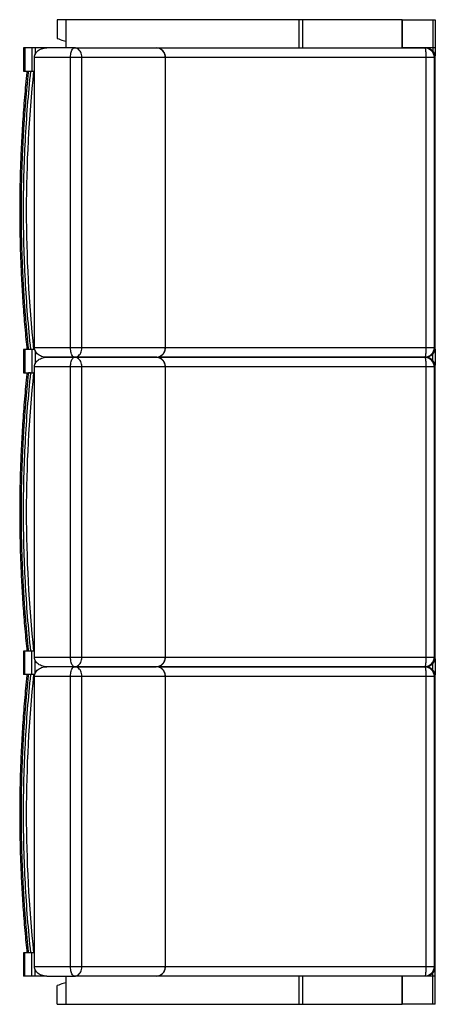
# Model space of a CAD drawing. Units: inches. Extents: x 58.5 to 93.4, y -29.3 to 53.5.
import ezdxf

# ---------------------------------------------------------------- set-up
doc = ezdxf.new("R2010")
doc.units = ezdxf.units.IN
doc.header["$MEASUREMENT"] = 0

msp = doc.modelspace()

# ---------------------------------------------------------------- linework, layer by layer
at = {"color": 7, "linetype": 'Continuous', "lineweight": 25}
for p, q in [((61.618, 53.486), (61.618, 51.91)), ((82.214, 53.486), (61.618, 53.486)), ((62.334, 53.486), (62.334, 51.121)), ((81.953, 51.121), (81.953, 53.486)), ((82.214, 53.486), (82.214, 51.121)), ((90.611, 53.486), (82.214, 53.486)), ((90.6, 51.121), (90.6, 53.486)), ((90.611, 53.486), (90.611, 51.121)), ((90.611, 53.486), (90.611, 53.096)), ((90.611, 53.486), (90.611, 51.097)), ((90.611, 53.486), (93.368, 53.486)), ((90.611, 53.096), (90.611, 53.096)), ((93.171, 53.486), (93.171, 50.845)), ((93.368, 53.486), (93.368, 50.456)), ((90.611, 51.52), (90.611, 51.52)), ((58.791, 51.121), (58.791, 49.152)), ((60.756, 51.121), (58.791, 51.121)), ((58.906, 51.121), (58.906, 49.152)), ((59.497, 51.121), (59.497, 49.152)), ((63.069, 51.121), (60.758, 51.121)), ((64.129, 51.121), (68.328, 51.121)), ((68.33, 51.121), (82.214, 51.121)), ((71.461, 51.121), (71.461, 51.097)), ((72.401, 51.097), (72.401, 51.121)), ((75.158, 51.121), (75.158, 51.097)), ((76.098, 51.097), (76.098, 51.121)), ((78.854, 51.121), (78.854, 51.097)), ((79.794, 51.097), (79.794, 51.121)), ((82.214, 51.121), (90.611, 51.121)), ((82.551, 51.121), (82.551, 51.097)), ((83.491, 51.097), (83.491, 51.121)), ((86.247, 51.121), (86.247, 51.097)), ((87.187, 51.097), (87.187, 51.121)), ((89.944, 51.121), (89.944, 51.097)), ((93.368, 51.121), (90.611, 51.121)), ((92.594, 51.097), (92.515, 51.097)), ((59.714, 50.334), (70.709, 50.334)), ((59.714, 25.906), (59.714, 50.334)), ((62.742, 25.906), (62.742, 50.334)), ((63.687, 25.906), (63.687, 50.334)), ((70.695, 50.334), (70.695, 25.906)), ((70.709, 25.906), (70.709, 50.334)), ((93.382, 50.309), (70.709, 50.309)), ((92.627, 25.93), (92.627, 50.309)), ((93.302, 25.93), (93.302, 50.309)), ((93.382, 25.93), (93.382, 50.309)), ((93.382, 25.93), (93.382, 50.309)), ((58.791, 49.152), (59.714, 49.152)), ((58.791, 25.775), (58.791, 23.805)), ((59.728, 25.775), (58.791, 25.775)), ((58.906, 25.775), (58.906, 23.805)), ((59.497, 25.775), (59.497, 23.805)), ((70.709, 25.906), (59.714, 25.906)), ((70.709, 25.93), (93.382, 25.93)), ((93.368, 25.786), (93.368, 24.452)), ((60.758, 25.117), (63.069, 25.117)), ((63.069, 25.117), (60.758, 25.117)), ((65.278, 25.117), (65.278, 25.117)), ((67.587, 25.117), (67.587, 25.117)), ((67.769, 25.117), (67.769, 25.117)), ((67.804, 25.117), (67.804, 25.117)), ((90.611, 25.142), (90.611, 25.093)), ((92.515, 25.142), (92.594, 25.142)), ((92.594, 25.093), (92.515, 25.093)), ((93.171, 24.841), (93.171, 25.395)), ((59.714, 24.329), (70.709, 24.329)), ((59.714, -0.099), (59.714, 24.329)), ((62.742, -0.099), (62.742, 24.329)), ((63.687, -0.099), (63.687, 24.329)), ((70.695, 24.329), (70.695, -0.099)), ((70.709, -0.099), (70.709, 24.329)), ((93.382, 24.305), (70.709, 24.305)), ((92.627, -0.074), (92.627, 24.305)), ((93.302, -0.074), (93.302, 24.305)), ((93.382, -0.074), (93.382, 24.305)), ((93.382, -0.074), (93.382, 24.305)), ((58.791, 23.805), (59.714, 23.805)), ((59.373, 23.802), (59.193, 23.802)), ((59.714, 23.802), (59.636, 23.802)), ((58.791, 0.426), (58.791, -1.544)), ((59.714, 0.426), (58.791, 0.426)), ((58.906, -1.544), (58.906, 0.426)), ((59.497, -1.544), (59.497, 0.426)), ((70.709, -0.099), (59.714, -0.099)), ((70.709, -0.074), (93.382, -0.074)), ((93.171, -1.163), (93.171, -0.609)), ((93.368, -0.218), (93.368, -1.556)), ((59.728, -1.544), (58.791, -1.544)), ((63.069, -0.887), (60.758, -0.887)), ((90.611, -0.911), (90.611, -0.862)), ((92.515, -0.862), (92.594, -0.862)), ((92.594, -0.911), (92.515, -0.911)), ((93.115, -1.109), (93.103, -1.097)), ((59.714, -1.675), (70.709, -1.675)), ((59.714, -26.103), (59.714, -1.675)), ((62.742, -26.103), (62.742, -1.675)), ((63.687, -26.103), (63.687, -1.675)), ((70.695, -1.675), (70.695, -26.103)), ((70.709, -26.103), (70.709, -1.675)), ((93.382, -1.699), (70.709, -1.699)), ((92.627, -26.078), (92.627, -1.699)), ((93.302, -26.078), (93.302, -1.699)), ((93.382, -26.078), (93.382, -1.699)), ((93.382, -26.078), (93.382, -1.699)), ((58.791, -24.92), (58.791, -26.891)), ((59.714, -24.92), (58.791, -24.92)), ((58.906, -26.891), (58.906, -24.92)), ((59.497, -26.891), (59.497, -24.92)), ((70.709, -26.103), (59.714, -26.103)), ((70.709, -26.078), (93.382, -26.078)), ((93.368, -29.254), (93.368, -26.219)), ((60.756, -26.891), (58.791, -26.891)), ((60.758, -26.891), (63.069, -26.891)), ((62.334, -26.891), (62.334, -29.254)), ((68.328, -26.891), (64.129, -26.891)), ((82.214, -26.891), (68.33, -26.891)), ((71.461, -26.866), (71.461, -26.891)), ((72.401, -26.891), (72.401, -26.866)), ((75.158, -26.866), (75.158, -26.891)), ((76.098, -26.891), (76.098, -26.866)), ((78.854, -26.866), (78.854, -26.891)), ((79.794, -26.891), (79.794, -26.866)), ((81.953, -29.254), (81.953, -26.891)), ((90.611, -26.891), (82.214, -26.891)), ((82.214, -26.891), (82.214, -29.254)), ((82.551, -26.866), (82.551, -26.891)), ((83.491, -26.891), (83.491, -26.866)), ((86.247, -26.866), (86.247, -26.891)), ((87.187, -26.891), (87.187, -26.866)), ((89.944, -26.866), (89.944, -26.891)), ((90.6, -29.254), (90.6, -26.891)), ((90.611, -29.254), (90.611, -26.866)), ((90.611, -26.891), (90.611, -29.254)), ((93.368, -26.891), (90.611, -26.891)), ((90.611, -27.289), (90.611, -27.289)), ((92.515, -26.866), (92.594, -26.866)), ((93.171, -29.254), (93.171, -26.614)), ((61.618, -29.254), (61.618, -27.678)), ((90.611, -28.865), (90.611, -29.254)), ((90.611, -28.865), (90.611, -28.865)), ((61.618, -29.254), (82.214, -29.254)), ((82.214, -29.254), (90.611, -29.254)), ((93.368, -29.254), (90.611, -29.254))]:
    msp.add_line(p, q, dxfattribs=at)
at = {"color": 8, "linetype": 'Continuous', "lineweight": 25}
for p, q in [((59.758, 51.121), (59.758, 50.562)), ((59.758, 25.677), (59.758, 24.558)), ((64.129, 25.117), (64.129, 25.117)), ((59.758, -1.446), (59.758, -0.327)), ((59.758, -26.891), (59.758, -26.331))]:
    msp.add_line(p, q, dxfattribs=at)
at = {"color": 7, "linetype": 'Continuous', "lineweight": 25, "flags": 128}
for points in [[(59.714, 50.334), (59.72, 50.422), (59.74, 50.509), (59.772, 50.594), (59.817, 50.675), (59.874, 50.753), (59.941, 50.825), (60.019, 50.891), (60.107, 50.95), (60.202, 51.001), (60.305, 51.043), (60.413, 51.077), (60.525, 51.102), (60.641, 51.117), (60.758, 51.121)], [(62.742, 50.334), (62.746, 50.446), (62.756, 50.556), (62.772, 50.661), (62.794, 50.76), (62.822, 50.85), (62.855, 50.929), (62.893, 50.996), (62.933, 51.05), (62.977, 51.09), (63.023, 51.113), (63.069, 51.121)], [(63.687, 50.334), (63.681, 50.446), (63.662, 50.556), (63.631, 50.661), (63.589, 50.76), (63.536, 50.85), (63.474, 50.929), (63.403, 50.996), (63.326, 51.05), (63.243, 51.09), (63.157, 51.113), (63.069, 51.121)], [(92.627, 50.309), (92.625, 50.421), (92.622, 50.531), (92.616, 50.636), (92.609, 50.735), (92.599, 50.825), (92.588, 50.904), (92.575, 50.972), (92.561, 51.025), (92.546, 51.065), (92.53, 51.089), (92.515, 51.097)], [(60.758, 25.117), (60.641, 25.122), (60.525, 25.137), (60.413, 25.162), (60.305, 25.196), (60.202, 25.238), (60.107, 25.289), (60.019, 25.348), (59.941, 25.414), (59.874, 25.486), (59.817, 25.564), (59.772, 25.645), (59.74, 25.73), (59.72, 25.817), (59.714, 25.906)], [(63.069, 25.117), (63.023, 25.126), (62.977, 25.149), (62.933, 25.189), (62.893, 25.243), (62.855, 25.31), (62.822, 25.389), (62.794, 25.479), (62.772, 25.578), (62.756, 25.683), (62.746, 25.793), (62.742, 25.906)], [(63.069, 25.117), (63.157, 25.126), (63.243, 25.149), (63.326, 25.189), (63.403, 25.243), (63.474, 25.31), (63.536, 25.389), (63.589, 25.479), (63.631, 25.578), (63.662, 25.683), (63.681, 25.793), (63.687, 25.906)], [(92.515, 25.142), (92.53, 25.15), (92.546, 25.174), (92.561, 25.214), (92.575, 25.267), (92.588, 25.335), (92.599, 25.414), (92.609, 25.504), (92.616, 25.603), (92.622, 25.708), (92.625, 25.818), (92.627, 25.93)], [(59.714, 24.329), (59.72, 24.418), (59.74, 24.505), (59.772, 24.59), (59.817, 24.671), (59.874, 24.749), (59.941, 24.821), (60.019, 24.887), (60.107, 24.946), (60.202, 24.997), (60.305, 25.039), (60.413, 25.073), (60.525, 25.098), (60.641, 25.113), (60.758, 25.117)], [(62.742, 24.329), (62.746, 24.442), (62.756, 24.552), (62.772, 24.657), (62.794, 24.756), (62.822, 24.846), (62.855, 24.925), (62.893, 24.992), (62.933, 25.046), (62.977, 25.086), (63.023, 25.109), (63.069, 25.117)], [(63.687, 24.329), (63.681, 24.442), (63.662, 24.552), (63.631, 24.657), (63.589, 24.756), (63.536, 24.846), (63.474, 24.925), (63.403, 24.992), (63.326, 25.046), (63.243, 25.086), (63.157, 25.109), (63.069, 25.117)], [(92.627, 24.305), (92.625, 24.417), (92.622, 24.527), (92.616, 24.632), (92.609, 24.731), (92.599, 24.821), (92.588, 24.9), (92.575, 24.968), (92.561, 25.021), (92.546, 25.061), (92.53, 25.085), (92.515, 25.093)], [(60.758, -0.887), (60.641, -0.882), (60.525, -0.867), (60.413, -0.842), (60.305, -0.808), (60.202, -0.766), (60.107, -0.715), (60.019, -0.656), (59.941, -0.59), (59.874, -0.518), (59.817, -0.44), (59.772, -0.359), (59.74, -0.274), (59.72, -0.187), (59.714, -0.099)], [(63.069, -0.887), (63.023, -0.878), (62.977, -0.855), (62.933, -0.815), (62.893, -0.761), (62.855, -0.694), (62.822, -0.615), (62.794, -0.525), (62.772, -0.426), (62.756, -0.321), (62.746, -0.211), (62.742, -0.099)], [(63.069, -0.887), (63.157, -0.878), (63.243, -0.855), (63.326, -0.815), (63.403, -0.761), (63.474, -0.694), (63.536, -0.615), (63.589, -0.525), (63.631, -0.426), (63.662, -0.321), (63.681, -0.211), (63.687, -0.099)], [(92.515, -0.862), (92.53, -0.854), (92.546, -0.83), (92.561, -0.79), (92.575, -0.737), (92.588, -0.669), (92.599, -0.59), (92.609, -0.5), (92.616, -0.401), (92.622, -0.296), (92.625, -0.186), (92.627, -0.074)], [(59.714, -1.675), (59.72, -1.586), (59.74, -1.499), (59.772, -1.414), (59.817, -1.333), (59.874, -1.255), (59.941, -1.183), (60.019, -1.117), (60.107, -1.058), (60.202, -1.007), (60.305, -0.965), (60.413, -0.931), (60.525, -0.906), (60.641, -0.891), (60.758, -0.887)], [(62.742, -1.675), (62.746, -1.562), (62.756, -1.452), (62.772, -1.347), (62.794, -1.248), (62.822, -1.158), (62.855, -1.079), (62.893, -1.012), (62.933, -0.958), (62.977, -0.918), (63.023, -0.895), (63.069, -0.887)], [(63.687, -1.675), (63.681, -1.562), (63.662, -1.452), (63.631, -1.347), (63.589, -1.248), (63.536, -1.158), (63.474, -1.079), (63.403, -1.012), (63.326, -0.958), (63.243, -0.918), (63.157, -0.895), (63.069, -0.887)], [(92.627, -1.699), (92.625, -1.587), (92.622, -1.477), (92.616, -1.372), (92.609, -1.273), (92.599, -1.183), (92.588, -1.104), (92.575, -1.036), (92.561, -0.983), (92.546, -0.943), (92.53, -0.919), (92.515, -0.911)], [(60.758, -26.891), (60.641, -26.886), (60.525, -26.871), (60.413, -26.846), (60.305, -26.812), (60.202, -26.77), (60.107, -26.719), (60.019, -26.66), (59.941, -26.594), (59.874, -26.522), (59.817, -26.444), (59.772, -26.363), (59.74, -26.278), (59.72, -26.191), (59.714, -26.103)], [(63.069, -26.891), (63.023, -26.882), (62.977, -26.859), (62.933, -26.819), (62.893, -26.765), (62.855, -26.698), (62.822, -26.619), (62.794, -26.529), (62.772, -26.43), (62.756, -26.325), (62.746, -26.215), (62.742, -26.103)], [(63.069, -26.891), (63.157, -26.882), (63.243, -26.859), (63.326, -26.819), (63.403, -26.765), (63.474, -26.698), (63.536, -26.619), (63.589, -26.529), (63.631, -26.43), (63.662, -26.325), (63.681, -26.215), (63.687, -26.103)], [(92.515, -26.866), (92.53, -26.858), (92.546, -26.834), (92.561, -26.794), (92.575, -26.741), (92.588, -26.673), (92.599, -26.594), (92.609, -26.504), (92.616, -26.405), (92.622, -26.3), (92.625, -26.19), (92.627, -26.078)]]:
    msp.add_lwpolyline(points, dxfattribs=at)
at = {"color": 7, "linetype": 'Continuous', "lineweight": 25}
for centre, radius, start, end in [((69.914, 50.341), 0.781, 359.4615, 89.547), ((92.514, 50.309), 0.788, 359.98398, 89.98674), ((92.594, 50.309), 0.788, 359.98398, 89.98674), ((170.519, 37.463), 111.498, 173.98277, 186.01723), ((69.913, 25.899), 0.782, 270.547, 0.4445), ((92.514, 25.93), 0.788, 270.01603, 0.01325), ((92.594, 25.93), 0.788, 270.01603, 0.01325), ((69.914, 24.337), 0.781, 359.4615, 89.547), ((92.514, 24.305), 0.788, 359.98398, 89.98674), ((92.594, 24.305), 0.788, 359.98398, 89.98674), ((170.519, 12.114), 111.498, 173.98277, 186.01723), ((69.913, -0.105), 0.782, 270.547, 0.4445), ((92.514, -0.074), 0.788, 270.01603, 0.01325), ((92.594, -0.074), 0.788, 270.01603, 0.01325), ((170.519, -13.232), 111.498, 173.98277, 186.01723), ((69.914, -1.667), 0.781, 359.4615, 89.547), ((92.514, -1.699), 0.788, 359.98398, 89.98674), ((92.594, -1.699), 0.787, 48.5341, 89.9974), ((69.913, -26.109), 0.782, 270.547, 0.4445), ((92.514, -26.078), 0.788, 270.01603, 0.01325), ((92.594, -26.078), 0.788, 270.01603, 0.01325)]:
    msp.add_arc(centre, radius, start, end, dxfattribs=at)
at = {"color": 8, "linetype": 'Continuous', "lineweight": 25}
msp.add_arc((92.594, -1.699), 0.788, 359.99674, 48.53221, dxfattribs=at)
at = {"color": 7, "linetype": 'Continuous', "lineweight": 25}
for points, knots in [([(61.618, 51.91), (61.789, 51.85), (62.038, 51.764), (62.263, 51.691), (62.334, 51.668)], [0, 0, 0, 0, 0.685394, 1, 1, 1, 1]), ([(63.069, 51.121), (63.312, 51.121), (63.797, 51.121), (64.483, 51.121), (65.139, 51.121), (65.761, 51.121), (66.349, 51.121), (66.901, 51.121), (67.417, 51.121), (67.89, 51.121), (68.193, 51.121), (68.328, 51.121), (68.329, 51.121)], [0, 0, 0, 0, 0.110536, 0.220975, 0.331447, 0.442434, 0.55372, 0.664974, 0.776332, 0.887684, 0.998937, 1, 1, 1, 1]), ([(70.66, 50.605), (70.647, 50.637), (70.629, 50.681), (70.594, 50.744), (70.559, 50.798), (70.51, 50.858), (70.452, 50.917), (70.384, 50.973), (70.307, 51.023), (70.222, 51.063), (70.157, 51.088), (70.119, 51.095), (70.113, 51.097)], [0, 0, 0, 0, 0.13411, 0.189614, 0.283123, 0.383042, 0.492176, 0.607566, 0.727387, 0.85021, 0.975049, 1, 1, 1, 1]), ([(92.515, 51.097), (91.877, 51.097), (90.603, 51.097), (88.683, 51.097), (86.758, 51.097), (84.826, 51.097), (82.89, 51.097), (80.954, 51.097), (79.073, 51.097), (77.248, 51.097), (75.481, 51.097), (73.721, 51.097), (71.97, 51.097), (70.768, 51.097), (70.151, 51.097), (70.113, 51.097)], [0, 0, 0, 0, 0.085718, 0.171399, 0.25711, 0.343121, 0.429131, 0.515163, 0.601222, 0.680066, 0.758918, 0.837689, 0.916246, 0.994788, 1, 1, 1, 1]), ([(70.708, 50.333), (70.708, 50.34), (70.709, 50.374), (70.704, 50.427), (70.693, 50.495), (70.679, 50.552), (70.666, 50.589), (70.66, 50.605)], [0, 0, 0, 0, 0.069281, 0.370947, 0.578676, 0.815253, 1, 1, 1, 1]), ([(92.755, 51.079), (92.74, 51.082), (92.694, 51.092), (92.64, 51.098), (92.601, 51.096), (92.594, 51.096)], [0, 0, 0, 0, 0.279646, 0.879717, 1, 1, 1, 1]), ([(93.334, 50.58), (93.321, 50.612), (93.303, 50.657), (93.267, 50.72), (93.232, 50.773), (93.184, 50.833), (93.126, 50.892), (93.058, 50.948), (92.981, 50.998), (92.896, 51.038), (92.82, 51.066), (92.772, 51.075), (92.755, 51.079)], [0, 0, 0, 0, 0.128705, 0.181972, 0.271712, 0.367604, 0.472339, 0.583079, 0.698071, 0.815943, 0.935751, 1, 1, 1, 1]), ([(93.381, 50.309), (93.382, 50.315), (93.383, 50.349), (93.377, 50.403), (93.366, 50.47), (93.352, 50.527), (93.34, 50.564), (93.334, 50.58)], [0, 0, 0, 0, 0.06891, 0.370696, 0.578508, 0.81518, 1, 1, 1, 1]), ([(59.077, 49.152), (59.074, 49.124), (59.033, 48.747), (58.963, 48.018), (58.867, 46.966), (58.783, 45.916), (58.709, 44.869), (58.645, 43.826), (58.591, 42.792), (58.547, 41.776), (58.514, 40.803), (58.492, 39.936), (58.478, 39.178), (58.468, 38.376), (58.467, 37.809), (58.466, 37.463)], [0, 0, 0, 0, 0.007062, 0.097442, 0.187672, 0.277699, 0.367433, 0.456728, 0.54531, 0.632616, 0.717263, 0.794696, 0.854828, 0.911438, 1, 1, 1, 1]), ([(59.193, 49.152), (59.186, 49.085), (59.172, 48.951), (59.152, 48.75), (59.131, 48.55), (59.112, 48.349), (59.092, 48.148), (59.073, 47.948), (59.054, 47.747), (59.036, 47.546), (59.018, 47.345), (59, 47.145), (58.983, 46.944), (58.966, 46.743), (58.95, 46.542), (58.934, 46.341), (58.918, 46.14), (58.902, 45.939), (58.887, 45.738), (58.873, 45.537), (58.858, 45.335), (58.844, 45.134), (58.831, 44.933), (58.817, 44.732), (58.804, 44.53), (58.792, 44.329), (58.78, 44.128), (58.768, 43.926), (58.756, 43.725), (58.745, 43.523), (58.712, 42.901), (58.664, 41.859), (58.616, 40.394), (58.588, 38.929), (58.578, 37.464), (58.588, 35.998), (58.616, 34.533), (58.664, 33.068), (58.715, 31.963), (58.755, 31.215), (58.778, 30.826), (58.802, 30.437), (58.827, 30.048), (58.853, 29.659), (58.881, 29.27), (58.91, 28.881), (58.941, 28.492), (58.973, 28.104), (59.006, 27.715), (59.041, 27.327), (59.077, 26.939), (59.114, 26.551), (59.153, 26.163), (59.18, 25.905), (59.193, 25.775)], [0, 0, 0, 0, 0.008616, 0.017231, 0.025846, 0.03446, 0.043074, 0.051688, 0.060301, 0.068914, 0.077527, 0.08614, 0.094753, 0.103365, 0.111978, 0.12059, 0.129203, 0.137815, 0.146428, 0.15504, 0.163653, 0.172266, 0.180879, 0.189492, 0.198106, 0.20672, 0.215334, 0.223948, 0.232563, 0.241179, 0.249795, 0.312351, 0.374895, 0.437441, 0.5, 0.562557, 0.625101, 0.687646, 0.750206, 0.766862, 0.783517, 0.80017, 0.816823, 0.833475, 0.850126, 0.866777, 0.883427, 0.900078, 0.916729, 0.933381, 0.950034, 0.966688, 0.983343, 1, 1, 1, 1]), ([(59.373, 49.152), (59.169, 47.212), (59.016, 45.266), (58.812, 41.368), (58.76, 39.416), (58.76, 37.463)], [0, 0, 0, 0, 0.5, 0.5, 1, 1, 1, 1]), ([(58.466, 37.463), (58.467, 37.082), (58.468, 36.545), (58.478, 35.749), (58.491, 35.065), (58.511, 34.249), (58.539, 33.389), (58.575, 32.487), (58.62, 31.555), (58.675, 30.599), (58.739, 29.624), (58.812, 28.634), (58.896, 27.633), (58.984, 26.678), (59.048, 26.059), (59.077, 25.775)], [0, 0, 0, 0, 0.097639, 0.137575, 0.203854, 0.272771, 0.346784, 0.424105, 0.504013, 0.585936, 0.669464, 0.754294, 0.840199, 0.927003, 1, 1, 1, 1]), ([(58.76, 37.463), (58.76, 35.511), (58.812, 33.559), (59.016, 29.661), (59.169, 27.715), (59.373, 25.775)], [0, 0, 0, 0, 0.5, 0.5, 1, 1, 1, 1]), ([(70.126, 25.146), (70.148, 25.152), (70.201, 25.167), (70.282, 25.203), (70.368, 25.254), (70.446, 25.316), (70.517, 25.387), (70.578, 25.468), (70.629, 25.556), (70.668, 25.648), (70.693, 25.741), (70.707, 25.826), (70.707, 25.881), (70.708, 25.905)], [0, 0, 0, 0, 0.065518, 0.161735, 0.258258, 0.355127, 0.452424, 0.550306, 0.649052, 0.749183, 0.839905, 0.930103, 1, 1, 1, 1]), ([(92.784, 25.166), (92.811, 25.174), (92.87, 25.189), (92.956, 25.228), (93.041, 25.279), (93.12, 25.341), (93.191, 25.412), (93.252, 25.492), (93.303, 25.581), (93.341, 25.673), (93.367, 25.766), (93.38, 25.851), (93.381, 25.906), (93.381, 25.93)], [0, 0, 0, 0, 0.0799442, 0.1746668, 0.2696906, 0.3650537, 0.4608394, 0.5572007, 0.6544125, 0.7529882, 0.8422999, 0.9310971, 1, 1, 1, 1]), ([(69.921, 25.117), (69.913, 25.117), (69.899, 25.117), (69.876, 25.117), (69.853, 25.117), (69.83, 25.117), (69.806, 25.117), (69.782, 25.117), (69.757, 25.117), (69.733, 25.117), (69.707, 25.117), (69.682, 25.117), (69.655, 25.117), (69.629, 25.117), (69.602, 25.117), (69.575, 25.117), (69.547, 25.117), (69.519, 25.117), (69.491, 25.117), (69.462, 25.117), (69.432, 25.117), (69.403, 25.117), (69.373, 25.117), (69.342, 25.117), (69.311, 25.117), (69.28, 25.117), (69.249, 25.117), (69.216, 25.117), (69.184, 25.117), (69.151, 25.117), (69.118, 25.117), (69.084, 25.117), (69.05, 25.117), (69.016, 25.117), (68.981, 25.117), (68.946, 25.117), (68.817, 25.117), (68.585, 25.117), (68.224, 25.117), (67.834, 25.117), (67.414, 25.117), (66.966, 25.117), (66.489, 25.117), (65.984, 25.117), (65.589, 25.117), (65.325, 25.117), (65.203, 25.117), (65.079, 25.117), (64.954, 25.117), (64.828, 25.117), (64.7, 25.117), (64.571, 25.117), (64.441, 25.117), (64.31, 25.117), (64.177, 25.117), (64.043, 25.117), (63.908, 25.117), (63.771, 25.117), (63.633, 25.117), (63.494, 25.117), (63.354, 25.117), (63.212, 25.117), (63.117, 25.117), (63.069, 25.117)], [0, 0, 0, 0, 0.007124, 0.014248, 0.021369, 0.02849, 0.035609, 0.042728, 0.049845, 0.056962, 0.064077, 0.071193, 0.078307, 0.085421, 0.092534, 0.099647, 0.10676, 0.113873, 0.120985, 0.128097, 0.13521, 0.142322, 0.149435, 0.156548, 0.163662, 0.170776, 0.17789, 0.185005, 0.192121, 0.199238, 0.206356, 0.213474, 0.220594, 0.227715, 0.234837, 0.24196, 0.249085, 0.311841, 0.37454, 0.43724, 0.5, 0.562756, 0.625455, 0.688156, 0.750916, 0.764767, 0.778614, 0.792457, 0.806296, 0.820132, 0.833965, 0.847797, 0.861627, 0.875457, 0.889286, 0.903117, 0.916948, 0.930782, 0.944618, 0.958457, 0.9723, 0.986148, 1, 1, 1, 1]), ([(63.069, 25.117), (63.094, 25.117), (63.143, 25.117), (63.216, 25.117), (63.289, 25.117), (63.362, 25.117), (63.434, 25.117), (63.506, 25.117), (63.578, 25.117), (63.649, 25.117), (63.72, 25.117), (63.791, 25.117), (63.861, 25.117), (63.931, 25.117), (64, 25.117), (64.07, 25.117), (64.139, 25.117), (64.207, 25.117), (64.275, 25.117), (64.343, 25.117), (64.411, 25.117), (64.478, 25.117), (64.545, 25.117), (64.612, 25.117), (64.678, 25.117), (64.744, 25.117), (64.809, 25.117), (64.875, 25.117), (64.939, 25.117), (65.004, 25.117), (65.068, 25.117), (65.132, 25.117), (65.196, 25.117), (65.259, 25.117), (65.322, 25.117), (65.384, 25.117), (65.609, 25.117), (65.984, 25.117), (66.489, 25.117), (66.966, 25.117), (67.414, 25.117), (67.834, 25.117), (68.224, 25.117), (68.585, 25.117), (68.829, 25.117), (68.979, 25.117), (69.047, 25.117), (69.113, 25.117), (69.177, 25.117), (69.24, 25.117), (69.301, 25.117), (69.361, 25.117), (69.42, 25.117), (69.476, 25.117), (69.532, 25.117), (69.586, 25.117), (69.638, 25.117), (69.689, 25.117), (69.738, 25.117), (69.786, 25.117), (69.833, 25.117), (69.878, 25.117), (69.906, 25.117), (69.921, 25.117)], [0, 0, 0, 0, 0.0071245, 0.0142476, 0.0213694, 0.0284899, 0.0356094, 0.0427278, 0.0498452, 0.0569617, 0.0640775, 0.0711925, 0.0783069, 0.0854208, 0.0925342, 0.0996472, 0.10676, 0.1138725, 0.1209849, 0.1280973, 0.1352098, 0.1423223, 0.1494351, 0.1565482, 0.1636617, 0.1707757, 0.1778902, 0.1850054, 0.1921212, 0.199238, 0.2063556, 0.2134741, 0.2205938, 0.2277146, 0.2348366, 0.24196, 0.2490847, 0.3118407, 0.3745399, 0.4372404, 0.5000002, 0.5627561, 0.6254554, 0.6881558, 0.7509156, 0.7647674, 0.7786144, 0.792457, 0.8062959, 0.8201317, 0.833965, 0.8477965, 0.8616268, 0.8754565, 0.8892863, 0.9031167, 0.9169483, 0.9307819, 0.944618, 0.9584572, 0.9723002, 0.9861476, 1, 1, 1, 1]), ([(70.546, 24.809), (70.525, 24.834), (70.495, 24.871), (70.444, 24.919), (70.397, 24.959), (70.336, 25.001), (70.267, 25.039), (70.191, 25.071), (70.107, 25.097), (70.019, 25.112), (69.956, 25.119), (69.923, 25.117), (69.921, 25.117)], [0, 0, 0, 0, 0.138712, 0.196167, 0.291979, 0.392839, 0.502286, 0.617828, 0.73828, 0.862601, 0.989968, 1, 1, 1, 1]), ([(70.113, 25.142), (70.204, 25.142), (70.926, 25.142), (72.288, 25.142), (74.2, 25.142), (76.123, 25.142), (78.052, 25.142), (79.986, 25.142), (81.868, 25.142), (83.697, 25.142), (85.47, 25.142), (87.24, 25.142), (89.004, 25.142), (90.762, 25.142), (91.93, 25.142), (92.515, 25.142)], [0, 0, 0, 0, 0.012363, 0.098043, 0.183753, 0.269764, 0.355772, 0.441803, 0.527861, 0.606704, 0.685555, 0.764326, 0.842881, 0.921422, 1, 1, 1, 1]), ([(92.515, 25.093), (91.877, 25.093), (90.603, 25.093), (88.683, 25.093), (86.758, 25.093), (84.826, 25.093), (82.89, 25.093), (80.954, 25.093), (79.073, 25.093), (77.248, 25.093), (75.481, 25.093), (73.721, 25.093), (71.97, 25.093), (70.769, 25.093), (70.153, 25.093), (70.115, 25.093)], [0, 0, 0, 0, 0.085726, 0.171416, 0.257136, 0.343157, 0.429175, 0.515215, 0.601283, 0.680136, 0.758996, 0.837775, 0.91634, 0.99489, 1, 1, 1, 1]), ([(92.594, 25.143), (92.62, 25.144), (92.679, 25.145), (92.743, 25.154), (92.779, 25.165), (92.784, 25.166)], [0, 0, 0, 0, 0.408598, 0.921128, 1, 1, 1, 1]), ([(92.755, 25.075), (92.74, 25.078), (92.694, 25.088), (92.64, 25.094), (92.601, 25.092), (92.594, 25.092)], [0, 0, 0, 0, 0.279646, 0.879717, 1, 1, 1, 1]), ([(93.334, 24.576), (93.321, 24.608), (93.303, 24.653), (93.267, 24.716), (93.232, 24.769), (93.184, 24.829), (93.126, 24.888), (93.058, 24.944), (92.981, 24.994), (92.896, 25.034), (92.82, 25.062), (92.772, 25.071), (92.755, 25.075)], [0, 0, 0, 0, 0.128705, 0.181972, 0.271712, 0.367604, 0.472339, 0.583079, 0.698071, 0.815943, 0.935751, 1, 1, 1, 1]), ([(70.707, 24.329), (70.708, 24.339), (70.709, 24.379), (70.701, 24.449), (70.683, 24.536), (70.657, 24.613), (70.629, 24.676), (70.595, 24.741), (70.565, 24.783), (70.546, 24.809)], [0, 0, 0, 0, 0.054471, 0.233496, 0.409094, 0.574741, 0.70133, 0.814413, 1, 1, 1, 1]), ([(93.381, 24.305), (93.382, 24.311), (93.383, 24.345), (93.377, 24.399), (93.366, 24.466), (93.352, 24.523), (93.34, 24.56), (93.334, 24.576)], [0, 0, 0, 0, 0.06891, 0.370696, 0.578508, 0.81518, 1, 1, 1, 1]), ([(59.077, 23.802), (59.074, 23.774), (59.033, 23.397), (58.963, 22.668), (58.867, 21.616), (58.783, 20.566), (58.709, 19.519), (58.645, 18.476), (58.591, 17.442), (58.547, 16.426), (58.514, 15.453), (58.492, 14.586), (58.478, 13.828), (58.468, 13.026), (58.467, 12.459), (58.466, 12.114)], [0, 0, 0, 0, 0.0070677, 0.0974465, 0.1876765, 0.2777024, 0.3674366, 0.4567309, 0.5453124, 0.6326176, 0.7172641, 0.7946968, 0.8548287, 0.9114383, 1, 1, 1, 1]), ([(59.193, 23.802), (59.186, 23.735), (59.172, 23.601), (59.152, 23.4), (59.131, 23.2), (59.112, 22.999), (59.092, 22.799), (59.073, 22.598), (59.054, 22.397), (59.036, 22.196), (59.018, 21.996), (59, 21.795), (58.983, 21.594), (58.966, 21.393), (58.95, 21.192), (58.934, 20.991), (58.918, 20.79), (58.902, 20.589), (58.887, 20.388), (58.873, 20.187), (58.858, 19.985), (58.844, 19.784), (58.831, 19.583), (58.817, 19.382), (58.804, 19.181), (58.792, 18.979), (58.78, 18.778), (58.768, 18.576), (58.756, 18.375), (58.745, 18.174), (58.712, 17.552), (58.664, 16.509), (58.616, 15.044), (58.588, 13.579), (58.578, 12.114), (58.588, 10.648), (58.616, 9.183), (58.664, 7.719), (58.715, 6.613), (58.755, 5.865), (58.778, 5.476), (58.802, 5.087), (58.827, 4.698), (58.853, 4.309), (58.881, 3.92), (58.91, 3.531), (58.941, 3.142), (58.973, 2.754), (59.006, 2.365), (59.041, 1.977), (59.077, 1.589), (59.114, 1.201), (59.153, 0.813), (59.18, 0.555), (59.193, 0.426)], [0, 0, 0, 0, 0.008616, 0.017231, 0.025846, 0.03446, 0.043074, 0.051688, 0.060301, 0.068914, 0.077527, 0.08614, 0.094753, 0.103365, 0.111978, 0.12059, 0.129203, 0.137815, 0.146428, 0.15504, 0.163653, 0.172266, 0.180879, 0.189492, 0.198106, 0.20672, 0.215334, 0.223948, 0.232563, 0.241179, 0.249795, 0.312351, 0.374895, 0.437441, 0.5, 0.562557, 0.625101, 0.687646, 0.750206, 0.766862, 0.783517, 0.80017, 0.816823, 0.833475, 0.850126, 0.866777, 0.883427, 0.900078, 0.916729, 0.933381, 0.950034, 0.966688, 0.983343, 1, 1, 1, 1]), ([(59.373, 23.802), (59.169, 21.862), (59.016, 19.916), (58.812, 16.018), (58.76, 14.066), (58.76, 12.114)], [0, 0, 0, 0, 0.5, 0.5, 1, 1, 1, 1]), ([(58.466, 12.114), (58.467, 11.732), (58.468, 11.195), (58.478, 10.399), (58.491, 9.715), (58.511, 8.899), (58.539, 8.039), (58.575, 7.137), (58.62, 6.205), (58.675, 5.249), (58.739, 4.274), (58.812, 3.284), (58.896, 2.283), (58.984, 1.329), (59.048, 0.709), (59.077, 0.425)], [0, 0, 0, 0, 0.097638, 0.137575, 0.203853, 0.27277, 0.346782, 0.424103, 0.504011, 0.585933, 0.66946, 0.75429, 0.840195, 0.926999, 1, 1, 1, 1]), ([(58.76, 12.114), (58.76, 10.161), (58.812, 8.209), (59.016, 4.311), (59.169, 2.365), (59.373, 0.426)], [0, 0, 0, 0, 0.5, 0.5, 1, 1, 1, 1]), ([(70.125, -0.858), (70.147, -0.852), (70.202, -0.837), (70.283, -0.8), (70.367, -0.75), (70.445, -0.689), (70.515, -0.619), (70.577, -0.539), (70.628, -0.451), (70.668, -0.356), (70.694, -0.26), (70.707, -0.173), (70.707, -0.12), (70.707, -0.099)], [0, 0, 0, 0, 0.069172, 0.16345, 0.258507, 0.354283, 0.450779, 0.548051, 0.646234, 0.745571, 0.846482, 0.937021, 1, 1, 1, 1]), ([(92.784, -0.838), (92.811, -0.83), (92.87, -0.815), (92.956, -0.776), (93.041, -0.725), (93.12, -0.663), (93.191, -0.592), (93.252, -0.512), (93.303, -0.423), (93.341, -0.331), (93.367, -0.238), (93.38, -0.153), (93.381, -0.098), (93.381, -0.074)], [0, 0, 0, 0, 0.079944, 0.174667, 0.269691, 0.365054, 0.460839, 0.557201, 0.654413, 0.752988, 0.8423, 0.931097, 1, 1, 1, 1]), ([(59.077, -1.544), (59.074, -1.572), (59.033, -1.949), (58.963, -2.678), (58.867, -3.73), (58.783, -4.78), (58.709, -5.827), (58.645, -6.87), (58.591, -7.904), (58.547, -8.92), (58.514, -9.893), (58.492, -10.76), (58.478, -11.518), (58.468, -12.32), (58.467, -12.887), (58.466, -13.232)], [0, 0, 0, 0, 0.007068, 0.097447, 0.187676, 0.277702, 0.367437, 0.456731, 0.545312, 0.632618, 0.717264, 0.794697, 0.854829, 0.911438, 1, 1, 1, 1]), ([(59.193, -1.544), (59.186, -1.611), (59.172, -1.745), (59.152, -1.946), (59.131, -2.146), (59.112, -2.347), (59.092, -2.547), (59.073, -2.748), (59.054, -2.949), (59.036, -3.15), (59.018, -3.351), (59, -3.551), (58.983, -3.752), (58.966, -3.953), (58.95, -4.154), (58.934, -4.355), (58.918, -4.556), (58.902, -4.757), (58.887, -4.958), (58.873, -5.159), (58.858, -5.361), (58.844, -5.562), (58.831, -5.763), (58.817, -5.964), (58.804, -6.165), (58.792, -6.367), (58.78, -6.568), (58.768, -6.77), (58.756, -6.971), (58.745, -7.172), (58.712, -7.794), (58.664, -8.837), (58.616, -10.302), (58.588, -11.767), (58.578, -13.232), (58.588, -14.698), (58.616, -16.163), (58.664, -17.628), (58.715, -18.733), (58.755, -19.481), (58.778, -19.87), (58.802, -20.259), (58.827, -20.648), (58.853, -21.037), (58.881, -21.426), (58.91, -21.815), (58.941, -22.204), (58.973, -22.592), (59.006, -22.981), (59.041, -23.369), (59.077, -23.757), (59.114, -24.145), (59.153, -24.533), (59.18, -24.791), (59.193, -24.92)], [0, 0, 0, 0, 0.008616, 0.017231, 0.025846, 0.03446, 0.043074, 0.051688, 0.060301, 0.068914, 0.077527, 0.08614, 0.094753, 0.103365, 0.111978, 0.12059, 0.129203, 0.137815, 0.146428, 0.15504, 0.163653, 0.172266, 0.180879, 0.189492, 0.198106, 0.20672, 0.215334, 0.223948, 0.232563, 0.241179, 0.249795, 0.312351, 0.374895, 0.437441, 0.5, 0.562557, 0.625101, 0.687646, 0.750206, 0.766862, 0.783517, 0.80017, 0.816823, 0.833475, 0.850126, 0.866777, 0.883427, 0.900078, 0.916729, 0.933381, 0.950034, 0.966688, 0.983343, 1, 1, 1, 1]), ([(59.373, -1.544), (59.169, -3.484), (59.016, -5.43), (58.812, -9.328), (58.76, -11.28), (58.76, -13.232)], [0, 0, 0, 0, 0.5, 0.5, 1, 1, 1, 1]), ([(63.069, -0.887), (63.094, -0.887), (63.143, -0.887), (63.216, -0.887), (63.289, -0.887), (63.362, -0.887), (63.434, -0.887), (63.506, -0.887), (63.578, -0.887), (63.649, -0.887), (63.72, -0.887), (63.791, -0.887), (63.861, -0.887), (63.931, -0.887), (64, -0.887), (64.07, -0.887), (64.139, -0.887), (64.207, -0.887), (64.275, -0.887), (64.343, -0.887), (64.411, -0.887), (64.478, -0.887), (64.545, -0.887), (64.612, -0.887), (64.678, -0.887), (64.744, -0.887), (64.809, -0.887), (64.875, -0.887), (64.939, -0.887), (65.004, -0.887), (65.068, -0.887), (65.132, -0.887), (65.196, -0.887), (65.259, -0.887), (65.322, -0.887), (65.384, -0.887), (65.609, -0.887), (65.984, -0.887), (66.489, -0.887), (66.966, -0.887), (67.414, -0.887), (67.834, -0.887), (68.224, -0.887), (68.585, -0.887), (68.829, -0.887), (68.979, -0.887), (69.047, -0.887), (69.113, -0.887), (69.177, -0.887), (69.24, -0.887), (69.301, -0.887), (69.361, -0.887), (69.42, -0.887), (69.476, -0.887), (69.532, -0.887), (69.586, -0.887), (69.638, -0.887), (69.689, -0.887), (69.738, -0.887), (69.786, -0.887), (69.833, -0.887), (69.878, -0.887), (69.906, -0.887), (69.921, -0.887)], [0, 0, 0, 0, 0.007124, 0.014248, 0.021369, 0.02849, 0.035609, 0.042728, 0.049845, 0.056962, 0.064077, 0.071193, 0.078307, 0.085421, 0.092534, 0.099647, 0.10676, 0.113873, 0.120985, 0.128097, 0.13521, 0.142322, 0.149435, 0.156548, 0.163662, 0.170776, 0.17789, 0.185005, 0.192121, 0.199238, 0.206356, 0.213474, 0.220594, 0.227715, 0.234837, 0.24196, 0.249085, 0.311841, 0.37454, 0.43724, 0.5, 0.562756, 0.625455, 0.688156, 0.750916, 0.764767, 0.778614, 0.792457, 0.806296, 0.820132, 0.833965, 0.847797, 0.861627, 0.875457, 0.889286, 0.903117, 0.916948, 0.930782, 0.944618, 0.958457, 0.9723, 0.986148, 1, 1, 1, 1]), ([(69.921, -0.887), (69.913, -0.887), (69.899, -0.887), (69.876, -0.887), (69.853, -0.887), (69.83, -0.887), (69.806, -0.887), (69.782, -0.887), (69.757, -0.887), (69.733, -0.887), (69.707, -0.887), (69.682, -0.887), (69.655, -0.887), (69.629, -0.887), (69.602, -0.887), (69.575, -0.887), (69.547, -0.887), (69.519, -0.887), (69.491, -0.887), (69.462, -0.887), (69.432, -0.887), (69.403, -0.887), (69.373, -0.887), (69.342, -0.887), (69.311, -0.887), (69.28, -0.887), (69.249, -0.887), (69.216, -0.887), (69.184, -0.887), (69.151, -0.887), (69.118, -0.887), (69.084, -0.887), (69.05, -0.887), (69.016, -0.887), (68.981, -0.887), (68.946, -0.887), (68.817, -0.887), (68.585, -0.887), (68.224, -0.887), (67.834, -0.887), (67.414, -0.887), (66.966, -0.887), (66.489, -0.887), (65.984, -0.887), (65.589, -0.887), (65.325, -0.887), (65.203, -0.887), (65.079, -0.887), (64.954, -0.887), (64.828, -0.887), (64.7, -0.887), (64.571, -0.887), (64.441, -0.887), (64.31, -0.887), (64.177, -0.887), (64.043, -0.887), (63.908, -0.887), (63.771, -0.887), (63.633, -0.887), (63.494, -0.887), (63.354, -0.887), (63.212, -0.887), (63.117, -0.887), (63.069, -0.887)], [0, 0, 0, 0, 0.007124, 0.014248, 0.021369, 0.02849, 0.035609, 0.042728, 0.049845, 0.056962, 0.064077, 0.071193, 0.078307, 0.085421, 0.092534, 0.099647, 0.10676, 0.113873, 0.120985, 0.128097, 0.13521, 0.142322, 0.149435, 0.156548, 0.163662, 0.170776, 0.17789, 0.185005, 0.192121, 0.199238, 0.206356, 0.213474, 0.220594, 0.227715, 0.234837, 0.24196, 0.249085, 0.311841, 0.37454, 0.43724, 0.5, 0.562756, 0.625455, 0.688156, 0.750916, 0.764767, 0.778614, 0.792457, 0.806296, 0.820132, 0.833965, 0.847797, 0.861627, 0.875457, 0.889286, 0.903117, 0.916948, 0.930782, 0.944618, 0.958457, 0.9723, 0.986148, 1, 1, 1, 1]), ([(70.429, -1.072), (70.403, -1.052), (70.366, -1.023), (70.306, -0.986), (70.251, -0.958), (70.182, -0.93), (70.105, -0.907), (70.021, -0.892), (69.959, -0.885), (69.925, -0.887), (69.921, -0.887)], [0, 0, 0, 0, 0.179682, 0.255195, 0.381444, 0.51526, 0.661099, 0.815465, 0.976446, 1, 1, 1, 1]), ([(70.114, -0.862), (70.205, -0.862), (70.926, -0.862), (72.288, -0.862), (74.2, -0.862), (76.123, -0.862), (78.052, -0.862), (79.986, -0.862), (81.868, -0.862), (83.697, -0.862), (85.47, -0.862), (87.24, -0.862), (89.004, -0.862), (90.762, -0.862), (91.93, -0.862), (92.515, -0.862)], [0, 0, 0, 0, 0.012328, 0.098011, 0.183724, 0.269738, 0.355749, 0.441783, 0.527844, 0.60669, 0.685544, 0.764317, 0.842875, 0.921419, 1, 1, 1, 1]), ([(92.515, -0.911), (91.877, -0.911), (90.603, -0.911), (88.683, -0.911), (86.758, -0.911), (84.826, -0.911), (82.89, -0.911), (80.954, -0.911), (79.073, -0.911), (77.248, -0.911), (75.481, -0.911), (73.721, -0.911), (71.97, -0.911), (70.769, -0.911), (70.153, -0.911), (70.115, -0.911)], [0, 0, 0, 0, 0.085726, 0.171415, 0.257134, 0.343154, 0.429172, 0.515212, 0.601279, 0.680131, 0.75899, 0.837769, 0.916333, 0.994882, 1, 1, 1, 1]), ([(70.707, -1.675), (70.708, -1.667), (70.71, -1.628), (70.701, -1.559), (70.683, -1.467), (70.653, -1.38), (70.615, -1.298), (70.573, -1.231), (70.531, -1.176), (70.486, -1.124), (70.45, -1.091), (70.429, -1.072)], [0, 0, 0, 0, 0.033428, 0.169796, 0.305761, 0.44081, 0.573497, 0.698414, 0.788804, 0.875631, 1, 1, 1, 1]), ([(92.594, -0.861), (92.62, -0.86), (92.679, -0.859), (92.743, -0.85), (92.779, -0.839), (92.784, -0.838)], [0, 0, 0, 0, 0.408598, 0.921128, 1, 1, 1, 1]), ([(93.103, -1.097), (93.077, -1.077), (93.04, -1.048), (92.979, -1.011), (92.925, -0.983), (92.855, -0.955), (92.797, -0.936), (92.761, -0.93), (92.751, -0.928)], [0, 0, 0, 0, 0.251829, 0.357662, 0.534605, 0.722151, 0.926549, 1, 1, 1, 1]), ([(93.381, -1.699), (93.381, -1.692), (93.383, -1.653), (93.375, -1.583), (93.357, -1.492), (93.327, -1.404), (93.289, -1.323), (93.247, -1.255), (93.205, -1.2), (93.164, -1.153), (93.132, -1.124), (93.115, -1.109)], [0, 0, 0, 0, 0.034146, 0.174169, 0.313778, 0.452447, 0.588691, 0.716956, 0.809769, 0.898923, 1, 1, 1, 1]), ([(58.466, -13.232), (58.467, -13.614), (58.468, -14.151), (58.478, -14.947), (58.491, -15.631), (58.511, -16.447), (58.539, -17.307), (58.575, -18.209), (58.62, -19.141), (58.675, -20.097), (58.739, -21.072), (58.812, -22.062), (58.896, -23.063), (58.984, -24.018), (59.048, -24.637), (59.077, -24.921)], [0, 0, 0, 0, 0.097638, 0.137575, 0.203853, 0.27277, 0.346782, 0.424103, 0.504011, 0.585933, 0.66946, 0.75429, 0.840195, 0.926999, 1, 1, 1, 1]), ([(58.76, -13.232), (58.76, -15.185), (58.812, -17.137), (59.016, -21.035), (59.169, -22.981), (59.373, -24.92)], [0, 0, 0, 0, 0.5, 0.5, 1, 1, 1, 1]), ([(70.126, -26.862), (70.145, -26.857), (70.195, -26.843), (70.273, -26.809), (70.357, -26.761), (70.435, -26.702), (70.506, -26.633), (70.568, -26.556), (70.62, -26.471), (70.661, -26.379), (70.69, -26.283), (70.706, -26.19), (70.707, -26.129), (70.707, -26.103)], [0, 0, 0, 0, 0.057569, 0.151114, 0.245485, 0.340513, 0.436096, 0.532185, 0.628776, 0.725917, 0.823717, 0.92238, 1, 1, 1, 1]), ([(92.783, -26.842), (92.808, -26.835), (92.863, -26.821), (92.946, -26.785), (93.031, -26.736), (93.109, -26.677), (93.179, -26.608), (93.241, -26.531), (93.293, -26.446), (93.334, -26.355), (93.363, -26.258), (93.38, -26.165), (93.381, -26.104), (93.381, -26.078)], [0, 0, 0, 0, 0.0733932, 0.1653581, 0.2581342, 0.3515568, 0.445525, 0.53999, 0.634949, 0.7304485, 0.8265967, 0.923592, 1, 1, 1, 1]), ([(68.329, -26.891), (68.328, -26.891), (68.193, -26.891), (67.89, -26.891), (67.417, -26.891), (66.901, -26.891), (66.349, -26.891), (65.761, -26.891), (65.139, -26.891), (64.483, -26.891), (63.797, -26.891), (63.312, -26.891), (63.069, -26.891)], [0, 0, 0, 0, 0.001055, 0.11231, 0.223668, 0.335019, 0.446273, 0.557562, 0.668551, 0.779022, 0.889461, 1, 1, 1, 1]), ([(70.113, -26.866), (70.204, -26.866), (70.926, -26.866), (72.288, -26.866), (74.2, -26.866), (76.123, -26.866), (78.052, -26.866), (79.986, -26.866), (81.868, -26.866), (83.697, -26.866), (85.47, -26.866), (87.24, -26.866), (89.004, -26.866), (90.762, -26.866), (91.93, -26.866), (92.515, -26.866)], [0, 0, 0, 0, 0.012383, 0.098061, 0.183769, 0.269778, 0.355785, 0.441814, 0.52787, 0.606712, 0.685561, 0.76433, 0.842884, 0.921424, 1, 1, 1, 1]), ([(92.594, -26.865), (92.62, -26.864), (92.678, -26.863), (92.741, -26.854), (92.777, -26.844), (92.783, -26.842)], [0, 0, 0, 0, 0.41235, 0.903822, 1, 1, 1, 1]), ([(62.334, -27.437), (62.267, -27.459), (62.043, -27.531), (61.793, -27.618), (61.618, -27.678)], [0, 0, 0, 0, 0.2992186, 1, 1, 1, 1])]:
    msp.add_open_spline(points, degree=3, knots=knots, dxfattribs=at)

doc.saveas('drawing.dxf')
